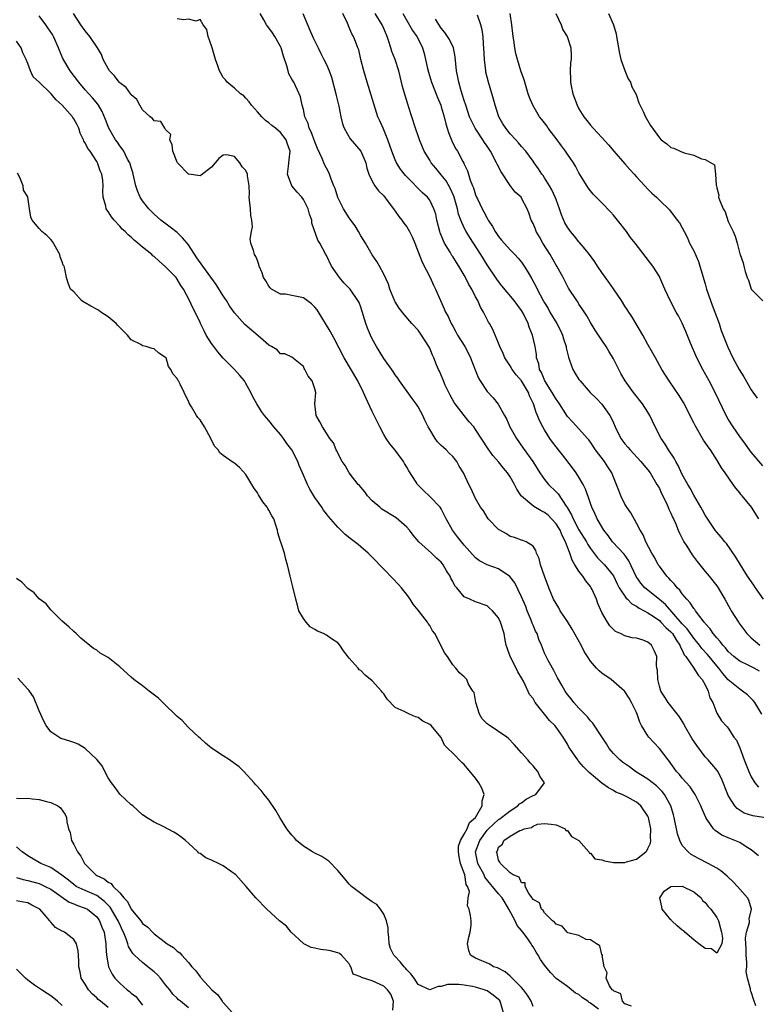
# Model space of a CAD drawing. Units: inches. Extents: x 2616000 to 2619000, y 1503000 to 1506000.
# Drawn here: x 2617316 to 2617444, y 1505174 to 1505346 of the extents above; entities that cross this region are included whole.
import ezdxf

# ---------------------------------------------------------------- set-up
doc = ezdxf.new("R2010")
doc.units = ezdxf.units.IN
doc.header["$MEASUREMENT"] = 0
doc.layers.add('LD26161503_2ft', color=212, linetype='Continuous')

msp = doc.modelspace()

# ---------------------------------------------------------------- linework, layer by layer
at = {"layer": 'LD26161503_2ft'}
for points, elevation in [([(2617422.12, 1505174.12), (2617421, 1505174.53), (2617420.6, 1505175), (2617420.3, 1505176.3), (2617419, 1505176.8), (2617418.93, 1505176.93), (2617418.8, 1505177), (2617418.3, 1505177.7), (2617417.76, 1505179), (2617417.93, 1505179.93), (2617417.37, 1505181), (2617417.06, 1505182.94), (2617417.08, 1505183), (2617417.07, 1505183.07), (2617417, 1505183.15), (2617416.66, 1505184.66), (2617416.04, 1505185), (2617415, 1505185.71), (2617414.25, 1505185.75), (2617413, 1505186.43), (2617411.08, 1505186.92), (2617410.93, 1505187), (2617410.07, 1505188.07), (2617409, 1505188.39), (2617408.76, 1505188.76), (2617408.36, 1505189), (2617407, 1505190.37), (2617406.78, 1505190.78), (2617406.45, 1505191), (2617406.13, 1505192.13), (2617405, 1505192.7), (2617404.91, 1505192.91), (2617404.83, 1505193), (2617404.25, 1505193.75), (2617403.63, 1505195), (2617403.6, 1505195.6), (2617403, 1505195.61), (2617402.6, 1505196.6), (2617401.51, 1505197), (2617401, 1505197.33), (2617399.32, 1505199), (2617399.23, 1505199.23), (2617399, 1505199.54), (2617398.74, 1505200.74), (2617398.66, 1505201), (2617398.79, 1505201.21), (2617399, 1505201.82), (2617399.66, 1505202.34), (2617399.91, 1505203), (2617401, 1505203.73), (2617402.72, 1505204.72), (2617403, 1505204.77), (2617403.47, 1505205), (2617404.73, 1505205.27), (2617405, 1505205.49), (2617405.8, 1505205.8), (2617407, 1505205.94), (2617408.18, 1505205.82), (2617409, 1505205.71), (2617410.61, 1505205), (2617410.71, 1505204.71), (2617411, 1505204.71), (2617411.67, 1505203.67), (2617412.98, 1505203), (2617414.74, 1505201), (2617414.77, 1505200.77), (2617415, 1505200.77), (2617415.79, 1505199.79), (2617417, 1505199.61), (2617417.42, 1505199.42), (2617419, 1505199.17), (2617421, 1505199.16), (2617421.25, 1505199.25), (2617423, 1505199.74), (2617424.63, 1505201), (2617424.8, 1505201.2), (2617425, 1505201.57), (2617425.46, 1505202.54), (2617425.49, 1505203), (2617425.46, 1505203.46), (2617425.52, 1505205), (2617425.09, 1505207), (2617425, 1505207.21), (2617423.76, 1505209), (2617423, 1505209.66), (2617421.47, 1505210.53), (2617420.55, 1505211), (2617419.42, 1505211.42), (2617419, 1505211.68), (2617418.13, 1505212.13), (2617416.99, 1505212.99), (2617414.8, 1505214.8), (2617414.62, 1505215), (2617413.8, 1505215.8), (2617413, 1505216.76), (2617412.88, 1505216.88), (2617412.78, 1505217), (2617412.36, 1505217.64), (2617411.42, 1505219), (2617411.26, 1505219.26), (2617411, 1505219.74), (2617410.51, 1505220.51), (2617410.26, 1505221), (2617409, 1505222.74), (2617408.78, 1505223), (2617407.86, 1505223.86), (2617406.97, 1505224.97), (2617405.39, 1505227), (2617405.24, 1505227.24), (2617405, 1505227.68), (2617404.41, 1505228.41), (2617403.37, 1505230.63), (2617403, 1505231.31), (2617402.34, 1505232.34), (2617402.07, 1505233), (2617401.02, 1505235), (2617400.52, 1505236.52), (2617400.34, 1505237), (2617400.13, 1505237.87), (2617399.95, 1505239), (2617399.36, 1505241), (2617399, 1505241.78), (2617397.94, 1505243), (2617397.41, 1505243.41), (2617397, 1505243.85), (2617395, 1505244.54), (2617393.99, 1505245), (2617393, 1505245.39), (2617391.71, 1505247), (2617391.35, 1505247.35), (2617391, 1505248.09), (2617390.66, 1505248.66), (2617390.56, 1505249), (2617389.92, 1505249.92), (2617389.36, 1505251), (2617389, 1505251.45), (2617388.17, 1505252.17), (2617387.33, 1505253), (2617385.11, 1505255), (2617384.13, 1505256.13), (2617383.46, 1505257), (2617383, 1505257.53), (2617381.15, 1505259.15), (2617378.69, 1505260.69), (2617378.3, 1505261), (2617377, 1505262.15), (2617376.16, 1505263), (2617375.7, 1505263.69), (2617375, 1505264.48), (2617374.77, 1505264.77), (2617374.54, 1505265), (2617372.98, 1505267), (2617372.28, 1505268.28), (2617371.76, 1505269), (2617371, 1505270.42), (2617370.83, 1505270.83), (2617370.71, 1505271), (2617370.22, 1505272.22), (2617369.62, 1505273), (2617369, 1505273.89), (2617368.3, 1505275), (2617367.87, 1505275.87), (2617367.21, 1505277), (2617367.02, 1505279.02), (2617367.16, 1505281), (2617367, 1505281.65), (2617366.54, 1505283), (2617365.85, 1505283.85), (2617365.26, 1505285), (2617365.15, 1505285.15), (2617365, 1505285.5), (2617363, 1505287.15), (2617361.74, 1505287.74), (2617361, 1505287.75), (2617360.42, 1505288.42), (2617359.42, 1505289), (2617359, 1505289.22), (2617357.51, 1505290.49), (2617354.82, 1505292.82), (2617353, 1505294.84), (2617352.11, 1505296.11), (2617351.58, 1505297), (2617351, 1505297.84), (2617349.82, 1505299.82), (2617347.47, 1505303), (2617346.43, 1505304.43), (2617345, 1505306.68), (2617344.74, 1505307), (2617343.94, 1505307.94), (2617343, 1505308.83), (2617341.78, 1505309.78), (2617340.17, 1505311), (2617339, 1505312.07), (2617338.53, 1505312.53), (2617338.07, 1505313), (2617337, 1505314.34), (2617336.58, 1505315), (2617336.08, 1505316.08), (2617335.83, 1505317), (2617335.35, 1505319), (2617335.3, 1505319.3), (2617335, 1505320.19), (2617334.83, 1505320.83), (2617334.75, 1505321), (2617334.39, 1505321.61), (2617333.7, 1505323), (2617333.43, 1505323.43), (2617333, 1505323.95), (2617332.6, 1505324.6), (2617332.3, 1505325), (2617331.13, 1505327), (2617331, 1505327.32), (2617330.55, 1505328.55), (2617329.94, 1505329.94), (2617329.31, 1505331), (2617329.18, 1505331.18), (2617328.28, 1505332.28), (2617327, 1505333.68), (2617325.86, 1505335), (2617324.36, 1505337), (2617323.12, 1505339.12), (2617322.53, 1505340.53), (2617322.37, 1505341), (2617321.47, 1505343), (2617321.3, 1505343.3), (2617320.51, 1505344.51), (2617320.16, 1505345), (2617319, 1505346.58)], 7754), ([(2617443.82, 1505174.18), (2617443.37, 1505175.37), (2617443, 1505176.66), (2617442.88, 1505176.88), (2617442.86, 1505177.14), (2617442.34, 1505179), (2617442.15, 1505180.15), (2617442.22, 1505181), (2617442.24, 1505181.76), (2617442.15, 1505183), (2617442.12, 1505184.12), (2617442.04, 1505185), (2617442.01, 1505185.99), (2617442.18, 1505187), (2617442.68, 1505188.68), (2617442.69, 1505189), (2617442.64, 1505189.36), (2617443.03, 1505191), (2617442.6, 1505192.6), (2617442.33, 1505193), (2617440.61, 1505195), (2617439.82, 1505195.82), (2617439, 1505196.58), (2617438.8, 1505196.8), (2617437.71, 1505197.71), (2617437, 1505198.15), (2617435.5, 1505199), (2617433.83, 1505199.83), (2617432.55, 1505200.55), (2617432.01, 1505201), (2617431, 1505202.14), (2617430.55, 1505203), (2617430.15, 1505204.15), (2617429.59, 1505207), (2617429.46, 1505207.46), (2617429.01, 1505209), (2617427.91, 1505211), (2617427.51, 1505211.51), (2617426.49, 1505212.49), (2617425, 1505213.67), (2617422.87, 1505215), (2617421.79, 1505215.79), (2617420.61, 1505216.61), (2617420.1, 1505217), (2617419, 1505218.15), (2617418.27, 1505219), (2617417.8, 1505219.8), (2617416.98, 1505221.02), (2617415.42, 1505223.42), (2617415, 1505223.84), (2617414.51, 1505224.51), (2617414, 1505225), (2617413, 1505226.04), (2617412.11, 1505227), (2617411.65, 1505227.65), (2617411, 1505228.39), (2617410.58, 1505229), (2617410.03, 1505230.03), (2617409.43, 1505231), (2617409.28, 1505231.28), (2617409, 1505231.78), (2617408.61, 1505232.61), (2617408.36, 1505233), (2617407.57, 1505234.43), (2617407, 1505235.6), (2617406.45, 1505237), (2617406, 1505238), (2617405.69, 1505239), (2617405.44, 1505239.44), (2617405, 1505240.46), (2617404.85, 1505240.85), (2617404.81, 1505241), (2617404.68, 1505241.32), (2617403.99, 1505243), (2617403.72, 1505243.72), (2617403, 1505245.41), (2617401.83, 1505247.83), (2617400.96, 1505248.96), (2617399, 1505250.27), (2617396.99, 1505251), (2617395.68, 1505251.68), (2617395, 1505252.22), (2617393, 1505254.38), (2617391.83, 1505255.83), (2617390.95, 1505257), (2617389.88, 1505259), (2617389, 1505260.72), (2617388.8, 1505261), (2617387, 1505262.91), (2617385.9, 1505263.9), (2617384.86, 1505265), (2617384.63, 1505265.37), (2617383.34, 1505267.34), (2617383, 1505267.97), (2617382.62, 1505268.62), (2617382.42, 1505269), (2617381, 1505270.97), (2617380.08, 1505272.08), (2617379.41, 1505273), (2617379, 1505273.66), (2617378.31, 1505275), (2617377, 1505277.7), (2617375.93, 1505279.93), (2617375.48, 1505281), (2617374.5, 1505283), (2617372.12, 1505287), (2617370.38, 1505290.38), (2617369.67, 1505291.67), (2617367.38, 1505295.38), (2617367, 1505295.83), (2617366.42, 1505296.42), (2617365, 1505297.47), (2617363, 1505297.9), (2617361.9, 1505298.1), (2617361, 1505298.12), (2617359.45, 1505299), (2617359.21, 1505299.21), (2617359, 1505299.52), (2617358.44, 1505300.44), (2617358.04, 1505301), (2617357.8, 1505301.8), (2617357.32, 1505303), (2617357.25, 1505303.25), (2617357, 1505303.98), (2617356.69, 1505304.69), (2617356.51, 1505305), (2617356.29, 1505305.71), (2617355.82, 1505307), (2617355.71, 1505307.71), (2617355.94, 1505309), (2617356.15, 1505309.85), (2617356.01, 1505311), (2617355.83, 1505311.83), (2617355.77, 1505313), (2617355.58, 1505315), (2617355.59, 1505315.59), (2617355.56, 1505317), (2617355.29, 1505318.71), (2617355.26, 1505319), (2617355, 1505319.62), (2617354.31, 1505320.31), (2617353.92, 1505321), (2617353, 1505322.1), (2617351.63, 1505322.37), (2617351, 1505322.33), (2617350.29, 1505321.71), (2617349, 1505320.23), (2617347.18, 1505318.82), (2617347, 1505318.74), (2617345.02, 1505318.98), (2617344.98, 1505319), (2617343.07, 1505321), (2617343, 1505321.1), (2617342.28, 1505323), (2617342.14, 1505324.14), (2617341.73, 1505325), (2617341.91, 1505325.91), (2617341, 1505326.78), (2617340.88, 1505327), (2617340.15, 1505328.15), (2617339, 1505328.32), (2617338.71, 1505328.71), (2617338.3, 1505329), (2617337, 1505330.19), (2617336.5, 1505331), (2617336, 1505332), (2617335, 1505332.85), (2617334.95, 1505332.95), (2617334.11, 1505334.11), (2617333, 1505334.92), (2617332.93, 1505335), (2617332.12, 1505336.12), (2617331.24, 1505337), (2617331, 1505337.39), (2617330.15, 1505339), (2617329.82, 1505339.82), (2617329.13, 1505341), (2617327.82, 1505343), (2617327, 1505343.95), (2617326.24, 1505345), (2617324.95, 1505347)], 7752), ([(2617444.29, 1505200.29), (2617443, 1505201.36), (2617442.14, 1505201.86), (2617441, 1505202.62), (2617440.14, 1505203), (2617439, 1505203.44), (2617437.91, 1505203.91), (2617436.71, 1505204.71), (2617436.43, 1505205), (2617435.28, 1505206.72), (2617435.07, 1505207), (2617434.45, 1505208.45), (2617434.24, 1505209), (2617433.46, 1505210.54), (2617433.24, 1505211), (2617433.15, 1505211.15), (2617433, 1505211.33), (2617432.34, 1505212.34), (2617431, 1505213.85), (2617430.5, 1505214.5), (2617429.99, 1505215), (2617429.6, 1505215.6), (2617429, 1505216.4), (2617428.75, 1505216.75), (2617428.52, 1505217), (2617427.02, 1505219.02), (2617426.04, 1505220.04), (2617425.17, 1505221), (2617425, 1505221.21), (2617423.89, 1505223), (2617423.58, 1505223.58), (2617423.12, 1505225), (2617423, 1505225.29), (2617422.17, 1505227), (2617421.75, 1505227.75), (2617421, 1505228.92), (2617420.93, 1505229), (2617418.59, 1505231), (2617417, 1505232.14), (2617416.52, 1505232.52), (2617416.07, 1505233), (2617415, 1505234.23), (2617414.49, 1505235), (2617413.91, 1505235.91), (2617413.4, 1505237), (2617411.79, 1505239.79), (2617411, 1505241.09), (2617409.73, 1505243), (2617409.49, 1505243.49), (2617409, 1505244.23), (2617408.56, 1505245), (2617407.73, 1505247), (2617406.99, 1505249.01), (2617406.31, 1505251), (2617406.08, 1505252.08), (2617405.6, 1505253), (2617405.46, 1505253.46), (2617405, 1505254.26), (2617403.82, 1505255), (2617403.22, 1505255.22), (2617403, 1505255.27), (2617401.77, 1505255.77), (2617401, 1505255.94), (2617400.36, 1505256.36), (2617399.2, 1505257), (2617399, 1505257.15), (2617397.21, 1505259), (2617397, 1505259.3), (2617396.36, 1505260.36), (2617395.85, 1505261), (2617395, 1505262.54), (2617394.22, 1505264.22), (2617393.82, 1505265), (2617392.86, 1505267), (2617392.16, 1505268.16), (2617391.71, 1505269), (2617391, 1505269.87), (2617390.41, 1505270.41), (2617389.84, 1505271), (2617389.39, 1505271.39), (2617389, 1505271.79), (2617388.38, 1505272.38), (2617387.93, 1505273), (2617387, 1505274.52), (2617386.74, 1505275), (2617386.17, 1505276.17), (2617385.81, 1505277), (2617385, 1505278.49), (2617384.67, 1505279), (2617383.95, 1505279.95), (2617381.75, 1505283), (2617381.46, 1505283.46), (2617381, 1505284.05), (2617380.62, 1505284.62), (2617379, 1505286.9), (2617378.22, 1505288.22), (2617377.74, 1505289), (2617377, 1505290.32), (2617376.67, 1505291), (2617376.18, 1505292.18), (2617375.88, 1505293), (2617375, 1505295.83), (2617374.69, 1505296.69), (2617374.51, 1505297), (2617373.15, 1505299), (2617373, 1505299.17), (2617372.07, 1505300.07), (2617371.28, 1505301), (2617369.89, 1505303), (2617369, 1505304.84), (2617368.9, 1505305), (2617367.85, 1505307), (2617367.52, 1505307.52), (2617366.48, 1505310.48), (2617366.45, 1505311), (2617366.05, 1505312.05), (2617365.82, 1505313), (2617365, 1505314.62), (2617364.72, 1505315), (2617363.9, 1505315.9), (2617362.99, 1505316.99), (2617362.26, 1505319), (2617362.38, 1505320.38), (2617362.5, 1505321.5), (2617362.72, 1505323), (2617362.24, 1505324.24), (2617362, 1505325), (2617361, 1505326.26), (2617360.12, 1505327), (2617359.48, 1505327.48), (2617359, 1505327.96), (2617358.38, 1505328.38), (2617357.77, 1505329), (2617357, 1505329.88), (2617355.98, 1505331), (2617355.58, 1505331.58), (2617355, 1505332.25), (2617354.63, 1505332.63), (2617354.06, 1505333), (2617353, 1505333.98), (2617351.73, 1505335), (2617351.41, 1505335.41), (2617351, 1505335.86), (2617350.6, 1505336.6), (2617350.41, 1505337), (2617350.11, 1505337.89), (2617349.7, 1505339), (2617349.09, 1505341), (2617349, 1505341.37), (2617348.43, 1505343), (2617348.2, 1505344.2), (2617347.57, 1505345), (2617347, 1505345.93), (2617346.35, 1505345.65), (2617345, 1505345.99), (2617344.14, 1505345.86), (2617343, 1505346.05)], 7750), ([(2617447, 1505206.71), (2617443.29, 1505207.29), (2617441.77, 1505207.77), (2617440.53, 1505208.53), (2617440.14, 1505209), (2617439, 1505210.8), (2617438.91, 1505211), (2617437.8, 1505213.8), (2617437.1, 1505215.1), (2617435.52, 1505217), (2617435, 1505217.56), (2617433.5, 1505219.5), (2617433, 1505220.29), (2617432.71, 1505220.71), (2617431.39, 1505223), (2617431.28, 1505223.28), (2617431, 1505223.76), (2617430.51, 1505224.51), (2617428.53, 1505227), (2617427.93, 1505227.93), (2617427.28, 1505229), (2617427, 1505229.87), (2617426.72, 1505231), (2617426.66, 1505232.66), (2617426.57, 1505233), (2617426.48, 1505233.52), (2617426.54, 1505235), (2617426.08, 1505236.08), (2617425.63, 1505237), (2617425, 1505237.51), (2617424.16, 1505237.84), (2617423, 1505238.19), (2617422.27, 1505238.27), (2617421, 1505238.61), (2617420.21, 1505239), (2617419.35, 1505239.35), (2617419, 1505239.7), (2617418.39, 1505240.38), (2617417.96, 1505241), (2617417, 1505242.68), (2617416.26, 1505244.26), (2617416.08, 1505245), (2617415.3, 1505246.7), (2617415.15, 1505247), (2617415, 1505247.2), (2617414.17, 1505248.17), (2617413.65, 1505249), (2617413, 1505249.87), (2617412.29, 1505251), (2617411.81, 1505251.81), (2617411.41, 1505253), (2617411, 1505254.06), (2617410.66, 1505255), (2617410.07, 1505256.07), (2617409.71, 1505257), (2617409, 1505258.15), (2617408.23, 1505259), (2617407.61, 1505259.61), (2617407, 1505260.08), (2617406.39, 1505260.39), (2617405.14, 1505261.14), (2617403, 1505262.94), (2617402.95, 1505263), (2617402.16, 1505264.16), (2617401.77, 1505265), (2617401, 1505266.3), (2617400.53, 1505267), (2617399.84, 1505267.84), (2617399, 1505268.9), (2617398.01, 1505270.01), (2617397.17, 1505271.17), (2617395, 1505274.55), (2617394.66, 1505275), (2617393.88, 1505275.88), (2617392.98, 1505276.98), (2617391.43, 1505279), (2617391.26, 1505279.26), (2617390.55, 1505280.55), (2617390.32, 1505281), (2617389.72, 1505282.28), (2617389.4, 1505283), (2617389.29, 1505283.29), (2617388.68, 1505284.68), (2617388.52, 1505285), (2617388.2, 1505285.8), (2617387.7, 1505287), (2617387.47, 1505287.47), (2617387, 1505288.7), (2617386.86, 1505289), (2617385.6, 1505291), (2617385.35, 1505291.35), (2617385, 1505291.86), (2617383.91, 1505293), (2617382.57, 1505294.57), (2617381.7, 1505295.7), (2617381, 1505296.77), (2617380.92, 1505296.92), (2617380.08, 1505299), (2617379.83, 1505299.83), (2617379, 1505301.58), (2617378.26, 1505303), (2617377.8, 1505303.8), (2617377, 1505304.97), (2617375.82, 1505307), (2617375, 1505308.26), (2617374.59, 1505309), (2617373.99, 1505309.99), (2617373.28, 1505311), (2617373.17, 1505311.17), (2617373, 1505311.4), (2617371.97, 1505313), (2617371, 1505314.93), (2617370.51, 1505316.51), (2617370.32, 1505317), (2617369.86, 1505318.14), (2617369.57, 1505319), (2617369.39, 1505319.39), (2617368.67, 1505320.67), (2617368.29, 1505321.71), (2617367.48, 1505323.48), (2617367, 1505324.65), (2617366.38, 1505326.38), (2617366.03, 1505327), (2617365.84, 1505327.84), (2617365.25, 1505329), (2617365, 1505330.24), (2617364.8, 1505331), (2617364.49, 1505332.49), (2617364.29, 1505333), (2617363.32, 1505335), (2617363.19, 1505335.19), (2617363, 1505335.56), (2617362.47, 1505336.47), (2617362.33, 1505337), (2617362.12, 1505337.88), (2617361.54, 1505339.54), (2617361.1, 1505341), (2617361, 1505341.22), (2617360.02, 1505343), (2617359.63, 1505343.63), (2617359, 1505344.47), (2617358.75, 1505344.75), (2617358.59, 1505345), (2617358.1, 1505345.9), (2617357.47, 1505347)], 7748), ([(2617364.88, 1505347), (2617366.1, 1505344.1), (2617366.72, 1505342.72), (2617367.55, 1505341), (2617368.03, 1505340.03), (2617368.57, 1505339), (2617369, 1505338.09), (2617369.46, 1505337), (2617369.87, 1505335.87), (2617370.63, 1505333), (2617370.69, 1505332.69), (2617371.15, 1505330.85), (2617371.53, 1505329), (2617371.8, 1505327.8), (2617372.1, 1505327), (2617373.17, 1505325.17), (2617375.02, 1505323), (2617375.85, 1505321), (2617376.05, 1505320.05), (2617376.41, 1505319), (2617377, 1505317.8), (2617377.46, 1505317), (2617378.1, 1505316.09), (2617379, 1505315.22), (2617379.79, 1505314.21), (2617380.68, 1505313), (2617380.8, 1505312.8), (2617381, 1505312.56), (2617381.61, 1505311.61), (2617382.15, 1505311), (2617382.49, 1505310.49), (2617383, 1505309.85), (2617383.5, 1505309), (2617383.98, 1505307.97), (2617384.39, 1505307), (2617385, 1505305.49), (2617385.67, 1505303.67), (2617387.07, 1505301), (2617387.69, 1505299.69), (2617388.01, 1505299), (2617388.87, 1505297), (2617389.54, 1505295.54), (2617389.76, 1505295), (2617390.2, 1505294.2), (2617390.74, 1505293), (2617391, 1505292.53), (2617391.57, 1505291.57), (2617391.87, 1505291), (2617393.11, 1505289), (2617393.76, 1505287.76), (2617394.11, 1505287), (2617394.92, 1505284.92), (2617395.5, 1505283.5), (2617395.8, 1505283), (2617397, 1505281.16), (2617398.07, 1505280.07), (2617398.95, 1505278.95), (2617400.02, 1505277), (2617400.4, 1505276.4), (2617400.98, 1505275), (2617402.13, 1505273), (2617403.3, 1505271.3), (2617404.98, 1505268.98), (2617406.2, 1505267), (2617407, 1505265.85), (2617407.67, 1505265), (2617409, 1505263.72), (2617409.35, 1505263.35), (2617410.78, 1505261.22), (2617410.97, 1505260.97), (2617411.71, 1505259.71), (2617411.97, 1505259), (2617413, 1505257.08), (2617414.29, 1505255), (2617414.52, 1505254.52), (2617415, 1505253.83), (2617416.22, 1505252.22), (2617417.46, 1505251), (2617419, 1505249.07), (2617419.67, 1505247.67), (2617420.01, 1505247), (2617421.2, 1505245.2), (2617421.44, 1505245), (2617422.21, 1505244.21), (2617423, 1505243.8), (2617423.46, 1505243.46), (2617424.37, 1505243), (2617425, 1505242.65), (2617426.08, 1505241.92), (2617427, 1505241.27), (2617427.28, 1505241), (2617428.1, 1505240.1), (2617429, 1505239.31), (2617429.27, 1505239), (2617429.9, 1505237.9), (2617430.57, 1505237), (2617430.66, 1505236.66), (2617431, 1505236.1), (2617431.34, 1505235.34), (2617431.63, 1505235), (2617433, 1505233), (2617433.76, 1505231.76), (2617434.46, 1505231), (2617435, 1505230.06), (2617435.52, 1505229), (2617435.82, 1505227.82), (2617436.29, 1505227), (2617437, 1505225.17), (2617437.8, 1505223.8), (2617438.79, 1505222.79), (2617439, 1505222.52), (2617440, 1505221), (2617440.44, 1505220.44), (2617441, 1505219.14), (2617441.8, 1505217), (2617442.58, 1505215), (2617443, 1505214.09), (2617443.65, 1505213), (2617444.26, 1505212.26)], 7746), ([(2617444.84, 1505225), (2617443.61, 1505227), (2617443.34, 1505227.34), (2617443, 1505227.72), (2617442.34, 1505228.34), (2617441.49, 1505229), (2617441, 1505229.32), (2617439, 1505230.97), (2617438.05, 1505232.05), (2617437.35, 1505233), (2617437, 1505233.4), (2617435.38, 1505235.38), (2617434.41, 1505236.41), (2617433.98, 1505237), (2617433, 1505238.19), (2617431.84, 1505239.84), (2617431, 1505240.73), (2617428.07, 1505244.07), (2617427, 1505244.96), (2617424.48, 1505247), (2617423.78, 1505247.78), (2617422.95, 1505248.95), (2617421.68, 1505251.68), (2617420.86, 1505252.86), (2617418.85, 1505255), (2617418.07, 1505256.07), (2617417.31, 1505257), (2617416.18, 1505259), (2617415.82, 1505259.82), (2617415.24, 1505261), (2617415, 1505261.64), (2617414.68, 1505262.68), (2617414.15, 1505264.15), (2617413.73, 1505265), (2617413, 1505266.25), (2617412.49, 1505267), (2617411.87, 1505267.88), (2617410.11, 1505270.11), (2617409.44, 1505271), (2617409, 1505271.54), (2617408.37, 1505272.37), (2617407.93, 1505273), (2617407, 1505274.49), (2617406.69, 1505275), (2617406.12, 1505276.12), (2617405.79, 1505277), (2617405.53, 1505277.53), (2617405.1, 1505279), (2617404.41, 1505280.41), (2617404.21, 1505281), (2617403, 1505283.04), (2617402.08, 1505284.08), (2617401.36, 1505285), (2617401, 1505285.63), (2617400.06, 1505287), (2617399.77, 1505287.77), (2617399.22, 1505289), (2617399, 1505289.6), (2617398.43, 1505291), (2617397.98, 1505291.98), (2617397.43, 1505293), (2617397.26, 1505293.26), (2617396.37, 1505295), (2617395.86, 1505295.86), (2617395.36, 1505297), (2617395, 1505297.67), (2617394.33, 1505299), (2617393.82, 1505299.82), (2617393.26, 1505301), (2617393, 1505301.44), (2617392.08, 1505303), (2617391.64, 1505303.65), (2617391, 1505304.69), (2617390.87, 1505304.87), (2617390.55, 1505305.45), (2617389.6, 1505307), (2617389.39, 1505307.39), (2617389, 1505308.4), (2617388.82, 1505308.82), (2617388.77, 1505309), (2617388.24, 1505311), (2617388.04, 1505312.04), (2617387.72, 1505313), (2617387, 1505314.47), (2617386.61, 1505315), (2617385.77, 1505315.77), (2617383, 1505318.52), (2617382.77, 1505318.77), (2617381.91, 1505319.9), (2617381.23, 1505321), (2617381, 1505321.49), (2617380.41, 1505323), (2617379.7, 1505325), (2617379, 1505326.72), (2617378.87, 1505327), (2617378.32, 1505328.32), (2617377.99, 1505329), (2617377.48, 1505330.52), (2617377.26, 1505331.26), (2617376.08, 1505335), (2617375.54, 1505337), (2617375.03, 1505338.97), (2617374.63, 1505340.63), (2617374.47, 1505341), (2617374.09, 1505342.09), (2617373.72, 1505343), (2617373.44, 1505343.44), (2617373, 1505344.57), (2617372.68, 1505345.32), (2617371.86, 1505347)], 7744), ([(2617444.45, 1505232.45), (2617443.51, 1505233), (2617442.48, 1505233.52), (2617441, 1505234.22), (2617440, 1505235), (2617439, 1505235.92), (2617438.52, 1505236.52), (2617438.05, 1505237), (2617437.62, 1505237.62), (2617437, 1505238.26), (2617436.37, 1505239), (2617435.84, 1505239.84), (2617435, 1505240.75), (2617434.9, 1505240.9), (2617434.8, 1505241), (2617434.04, 1505241.96), (2617433.28, 1505243), (2617433.18, 1505243.18), (2617433, 1505243.37), (2617432.39, 1505244.39), (2617431.77, 1505245), (2617431, 1505245.94), (2617430.57, 1505246.57), (2617430.09, 1505247), (2617429.63, 1505247.63), (2617429, 1505248.26), (2617428.67, 1505248.67), (2617428.31, 1505249), (2617427, 1505250.73), (2617426.82, 1505251), (2617426.19, 1505252.19), (2617425.69, 1505253), (2617424.65, 1505255), (2617424.2, 1505256.2), (2617423.65, 1505257), (2617423, 1505258.25), (2617422.01, 1505260.01), (2617421.33, 1505261), (2617421, 1505261.54), (2617420.3, 1505263), (2617419.94, 1505263.94), (2617419, 1505266.25), (2617418.72, 1505267), (2617418.04, 1505268.04), (2617417.45, 1505269), (2617415.89, 1505271), (2617415, 1505272.34), (2617414.72, 1505272.72), (2617414.46, 1505273), (2617413, 1505274.67), (2617411.87, 1505275.87), (2617411, 1505276.84), (2617409.59, 1505279), (2617409.35, 1505279.35), (2617409, 1505279.83), (2617408.31, 1505281), (2617407.06, 1505283), (2617406.47, 1505284.47), (2617406.15, 1505285), (2617406, 1505286), (2617405.63, 1505287), (2617405.61, 1505287.61), (2617405.39, 1505289), (2617404.93, 1505291), (2617404.35, 1505292.35), (2617404.15, 1505293), (2617403.32, 1505294.68), (2617403.15, 1505295), (2617403, 1505295.24), (2617401.7, 1505297), (2617399.59, 1505299.59), (2617399, 1505300.32), (2617398.71, 1505300.71), (2617397, 1505303.24), (2617395.9, 1505305), (2617393.98, 1505307.98), (2617393.35, 1505309), (2617393, 1505309.66), (2617392.4, 1505311), (2617392.03, 1505312.03), (2617391.83, 1505313), (2617391.26, 1505315), (2617391.19, 1505315.19), (2617390.56, 1505316.56), (2617389.84, 1505317.84), (2617389, 1505318.89), (2617388.04, 1505320.04), (2617387.27, 1505321), (2617387, 1505321.46), (2617386.06, 1505323), (2617385.23, 1505325), (2617385, 1505325.71), (2617384.54, 1505327), (2617383.88, 1505329), (2617383.39, 1505330.61), (2617383.18, 1505331.18), (2617382.73, 1505332.73), (2617382.29, 1505334.29), (2617381.6, 1505337), (2617380.96, 1505339), (2617380.39, 1505340.39), (2617380.24, 1505341), (2617379.9, 1505342.1), (2617379.57, 1505343), (2617379, 1505344.38), (2617378.72, 1505345), (2617377.51, 1505347)], 7742), ([(2617382.34, 1505347), (2617383, 1505345.75), (2617384.03, 1505344.03), (2617384.78, 1505343), (2617385, 1505342.59), (2617385.74, 1505341), (2617386.03, 1505340.03), (2617386.28, 1505339), (2617386.62, 1505337.38), (2617386.77, 1505336.77), (2617387.31, 1505335), (2617388.36, 1505332.36), (2617388.92, 1505331), (2617389, 1505330.75), (2617389.5, 1505329), (2617389.79, 1505327.79), (2617390.06, 1505327), (2617390.25, 1505326.25), (2617390.84, 1505324.84), (2617391.49, 1505323.49), (2617391.83, 1505323), (2617392.76, 1505321.24), (2617392.94, 1505320.94), (2617393, 1505320.76), (2617393.56, 1505319.56), (2617394.06, 1505317.94), (2617394.45, 1505317), (2617394.62, 1505316.62), (2617395, 1505315.41), (2617395.17, 1505315), (2617395.3, 1505314.7), (2617396.11, 1505313), (2617396.43, 1505312.43), (2617397, 1505311.33), (2617397.13, 1505311.13), (2617397.18, 1505311), (2617397.91, 1505309.91), (2617398.43, 1505309), (2617399, 1505308.14), (2617399.52, 1505307.52), (2617401, 1505305.82), (2617401.84, 1505305), (2617402.41, 1505304.41), (2617403, 1505303.67), (2617403.45, 1505303), (2617404.14, 1505301.86), (2617404.81, 1505300.81), (2617405.51, 1505299.51), (2617405.73, 1505299), (2617406.77, 1505297), (2617407, 1505296.6), (2617407.61, 1505295.61), (2617407.95, 1505295), (2617409.12, 1505293), (2617409.78, 1505291.78), (2617410.14, 1505291), (2617410.33, 1505290.33), (2617410.77, 1505289), (2617410.78, 1505288.78), (2617411.15, 1505287.15), (2617411.36, 1505286.64), (2617411.93, 1505285), (2617412.32, 1505284.32), (2617413, 1505283.25), (2617413.18, 1505283), (2617414.94, 1505281), (2617415.99, 1505279.99), (2617417, 1505278.96), (2617418.39, 1505277), (2617418.6, 1505276.6), (2617419, 1505275.68), (2617419.32, 1505275), (2617420.31, 1505273), (2617421, 1505272.08), (2617421.5, 1505271.5), (2617421.89, 1505271), (2617423.76, 1505269), (2617424.32, 1505268.32), (2617425, 1505267.55), (2617425.41, 1505267), (2617426.59, 1505265), (2617426.73, 1505264.73), (2617427, 1505264.25), (2617427.39, 1505263.39), (2617428.17, 1505261.83), (2617428.55, 1505261), (2617428.67, 1505260.67), (2617429, 1505259.97), (2617429.29, 1505259.29), (2617429.44, 1505259), (2617429.79, 1505258.21), (2617430.28, 1505257), (2617430.5, 1505256.5), (2617431.29, 1505255), (2617431.78, 1505254.22), (2617432.7, 1505252.7), (2617433.56, 1505251.56), (2617435, 1505249.85), (2617435.7, 1505249), (2617437, 1505247.33), (2617437.23, 1505247), (2617437.89, 1505245.89), (2617438.43, 1505245), (2617439.32, 1505243.32), (2617439.53, 1505243), (2617440.76, 1505241), (2617440.87, 1505240.87), (2617441, 1505240.65), (2617441.74, 1505239.74), (2617442.26, 1505239), (2617443, 1505238.3), (2617444.49, 1505237)], 7740), ([(2617445.15, 1505245), (2617443.73, 1505247), (2617443.45, 1505247.45), (2617442.37, 1505249), (2617441.13, 1505251), (2617440.34, 1505252.34), (2617438.67, 1505254.67), (2617438.38, 1505255), (2617437.78, 1505255.78), (2617437, 1505256.67), (2617436.75, 1505257), (2617435, 1505259.61), (2617434.52, 1505260.52), (2617434.25, 1505261), (2617433, 1505263.1), (2617432.35, 1505264.35), (2617431.95, 1505265), (2617431, 1505266.74), (2617430.29, 1505268.29), (2617429.86, 1505269), (2617429.56, 1505269.57), (2617428.59, 1505271), (2617428.01, 1505272.01), (2617427.31, 1505273), (2617426.28, 1505275), (2617425.35, 1505277), (2617425, 1505277.57), (2617424.04, 1505279), (2617422.48, 1505281), (2617421.07, 1505283), (2617420.31, 1505284.31), (2617419, 1505286.86), (2617418.21, 1505288.21), (2617417.71, 1505289), (2617417, 1505290.11), (2617415.84, 1505291.84), (2617415, 1505293.17), (2617414.35, 1505294.35), (2617413.57, 1505295.57), (2617413, 1505296.4), (2617412.78, 1505296.78), (2617412.61, 1505297), (2617411.18, 1505299.18), (2617411, 1505299.5), (2617410.22, 1505301), (2617409.12, 1505303), (2617409, 1505303.17), (2617407.96, 1505305), (2617406.72, 1505307), (2617406.12, 1505308.12), (2617405.57, 1505309), (2617405.42, 1505309.42), (2617405, 1505310.43), (2617404.66, 1505311), (2617404.27, 1505312.27), (2617403.98, 1505313), (2617403, 1505314.85), (2617402.91, 1505315), (2617401.87, 1505315.87), (2617401, 1505317.06), (2617399.43, 1505319.43), (2617398.73, 1505320.73), (2617398.64, 1505321), (2617397.6, 1505323), (2617397, 1505323.91), (2617396.55, 1505324.55), (2617396.27, 1505325), (2617394.92, 1505327), (2617394.27, 1505328.27), (2617393.95, 1505329), (2617393.27, 1505331), (2617393, 1505331.82), (2617392.74, 1505332.74), (2617392.48, 1505333.52), (2617392.07, 1505335), (2617391.92, 1505335.92), (2617391.68, 1505337), (2617391.45, 1505339.45), (2617391.12, 1505341), (2617390.45, 1505342.45), (2617390.12, 1505343), (2617389.66, 1505343.66), (2617389, 1505344.42), (2617388, 1505346)], 7738), ([(2617444.3, 1505259), (2617443.03, 1505261), (2617441.42, 1505263), (2617441.22, 1505263.22), (2617441, 1505263.52), (2617440.32, 1505264.32), (2617439.88, 1505265), (2617438.47, 1505267), (2617437.85, 1505267.85), (2617437.18, 1505269), (2617437, 1505269.29), (2617435.88, 1505271), (2617435.51, 1505271.51), (2617435, 1505272.29), (2617434.7, 1505272.7), (2617433.22, 1505275.22), (2617433, 1505275.69), (2617432.56, 1505276.56), (2617432.37, 1505277), (2617431.23, 1505279.23), (2617430.47, 1505280.47), (2617428.73, 1505283), (2617427.44, 1505285), (2617426.3, 1505287), (2617425.85, 1505287.85), (2617425, 1505289.34), (2617424.1, 1505291), (2617422.95, 1505292.95), (2617422.2, 1505294.2), (2617421.67, 1505295), (2617421.42, 1505295.42), (2617421, 1505296.02), (2617420.38, 1505297), (2617419.04, 1505299.04), (2617418.22, 1505300.22), (2617417, 1505301.89), (2617416.25, 1505303), (2617415.77, 1505303.77), (2617414.85, 1505305), (2617414.07, 1505305.93), (2617413.11, 1505307.11), (2617413, 1505307.21), (2617412.21, 1505308.21), (2617411.53, 1505309), (2617411, 1505309.75), (2617410.55, 1505310.55), (2617409.95, 1505311.95), (2617409.62, 1505313), (2617409, 1505314.57), (2617408.85, 1505315), (2617408.28, 1505316.28), (2617407.85, 1505317), (2617407, 1505318.39), (2617406.75, 1505318.75), (2617406.54, 1505319), (2617405.96, 1505319.96), (2617405.19, 1505321), (2617405, 1505321.3), (2617403.73, 1505323), (2617403, 1505323.83), (2617402.47, 1505324.47), (2617401.99, 1505325), (2617401, 1505326.03), (2617400.24, 1505327), (2617399.76, 1505327.76), (2617399.04, 1505329), (2617398.38, 1505331), (2617398.09, 1505332.09), (2617397.22, 1505335), (2617396.79, 1505336.79), (2617396.75, 1505337), (2617396.54, 1505339), (2617396.44, 1505341), (2617396.37, 1505341.63), (2617396.29, 1505343), (2617396.14, 1505344.14), (2617395.92, 1505345), (2617395.3, 1505346.7)], 7736), ([(2617445, 1505268.22), (2617443, 1505270.58), (2617442.69, 1505271), (2617442, 1505272), (2617441, 1505273.3), (2617439.83, 1505275), (2617439, 1505276.35), (2617438.63, 1505277), (2617436.74, 1505281), (2617435.67, 1505283), (2617434.56, 1505285), (2617433.54, 1505287), (2617432.44, 1505289.56), (2617431.63, 1505291.63), (2617431, 1505293.04), (2617430.34, 1505294.34), (2617429.95, 1505295), (2617428.86, 1505297), (2617427.93, 1505299), (2617427.1, 1505301), (2617427, 1505301.19), (2617425.89, 1505303), (2617422.79, 1505307), (2617421.99, 1505307.99), (2617421.27, 1505309), (2617419.71, 1505311), (2617419, 1505311.87), (2617418.47, 1505312.47), (2617417, 1505314.02), (2617415.99, 1505315), (2617415.5, 1505315.5), (2617415, 1505316.11), (2617414.62, 1505316.62), (2617413.82, 1505317.82), (2617413, 1505319.24), (2617412.39, 1505320.39), (2617412.04, 1505321), (2617411, 1505322.48), (2617410.68, 1505323), (2617409.96, 1505323.96), (2617409.2, 1505325), (2617407.66, 1505327), (2617407.4, 1505327.4), (2617407, 1505327.92), (2617406.54, 1505328.54), (2617406.15, 1505329), (2617404.94, 1505331), (2617404.38, 1505332.38), (2617404.16, 1505333), (2617403.43, 1505335.43), (2617402.9, 1505337), (2617402.3, 1505339), (2617402.03, 1505340.03), (2617401.85, 1505341), (2617401.66, 1505342.34), (2617401.55, 1505343), (2617401.33, 1505345), (2617401.01, 1505347)], 7734), ([(2617408.97, 1505347), (2617409.88, 1505345), (2617410.16, 1505344.16), (2617410.92, 1505343), (2617411.61, 1505341), (2617411.66, 1505339.66), (2617411.62, 1505339), (2617411.52, 1505338.48), (2617411.46, 1505337), (2617411.55, 1505335.55), (2617411.53, 1505335), (2617411.63, 1505334.37), (2617411.93, 1505333), (2617412.24, 1505332.24), (2617412.66, 1505331), (2617413, 1505330.38), (2617413.85, 1505329), (2617414.37, 1505328.37), (2617415, 1505327.55), (2617415.47, 1505327), (2617417, 1505325.39), (2617418.14, 1505324.14), (2617419.08, 1505323), (2617421, 1505320.82), (2617421.84, 1505319.84), (2617422.64, 1505319), (2617423, 1505318.57), (2617424.5, 1505317), (2617425, 1505316.42), (2617425.7, 1505315.7), (2617426.51, 1505315), (2617427, 1505314.48), (2617428.79, 1505312.79), (2617430.13, 1505311), (2617430.52, 1505310.52), (2617431, 1505309.65), (2617431.31, 1505309), (2617431.91, 1505307.92), (2617432.28, 1505307), (2617433, 1505305.64), (2617433.79, 1505303.79), (2617434.07, 1505303), (2617435, 1505299.92), (2617435.24, 1505299), (2617435.92, 1505297), (2617436.2, 1505296.2), (2617436.67, 1505295), (2617437.41, 1505293), (2617437.79, 1505291.79), (2617438.9, 1505288.9), (2617439.82, 1505287), (2617440.93, 1505285), (2617441.71, 1505283.71), (2617443, 1505281.47), (2617444.03, 1505280.03)], 7732), ([(2617418.16, 1505347), (2617419.03, 1505345), (2617419.47, 1505343.47), (2617419.56, 1505343), (2617419.9, 1505341), (2617420.03, 1505340.03), (2617420.3, 1505339), (2617421, 1505337.03), (2617421.59, 1505335.59), (2617421.95, 1505335), (2617422.23, 1505334.23), (2617422.89, 1505333), (2617423, 1505332.73), (2617423.42, 1505331.42), (2617424.21, 1505329.79), (2617424.56, 1505329), (2617425.46, 1505327.46), (2617427, 1505325.31), (2617427.34, 1505325), (2617428.29, 1505324.29), (2617429, 1505323.67), (2617429.52, 1505323.52), (2617430.62, 1505323), (2617431.3, 1505322.7), (2617433, 1505322.33), (2617434.35, 1505321.65), (2617435, 1505321.56), (2617436.62, 1505320.62), (2617436.79, 1505319), (2617436.88, 1505317.12), (2617436.96, 1505316.96), (2617437, 1505316.65), (2617437.36, 1505315.36), (2617437.33, 1505315), (2617437.46, 1505314.54), (2617438.12, 1505313), (2617438.45, 1505312.45), (2617439, 1505310.74), (2617439.88, 1505309), (2617440.2, 1505308.21), (2617440.54, 1505307), (2617441, 1505305.15), (2617441.07, 1505305), (2617441.59, 1505303.59), (2617441.74, 1505303), (2617441.95, 1505302.05), (2617442.28, 1505301), (2617442.54, 1505300.54), (2617443, 1505298.98), (2617445, 1505296.93)], 7730), ([(2617416.38, 1505173.62), (2617415, 1505174.67), (2617414.76, 1505174.76), (2617414.52, 1505175), (2617413.61, 1505175.61), (2617413, 1505176.14), (2617412.41, 1505176.41), (2617411, 1505177.54), (2617409, 1505178.98), (2617408.02, 1505180.02), (2617407, 1505181.28), (2617406.27, 1505182.27), (2617405.92, 1505183), (2617405.53, 1505183.53), (2617405, 1505184.47), (2617404.78, 1505184.78), (2617404.69, 1505185), (2617403.95, 1505186.05), (2617403.25, 1505187), (2617403, 1505187.31), (2617402.21, 1505188.21), (2617401.86, 1505189), (2617400.81, 1505191), (2617400.12, 1505192.12), (2617399.61, 1505193), (2617399, 1505193.72), (2617396.62, 1505196.62), (2617396.46, 1505197), (2617395.36, 1505199), (2617394.99, 1505201.01), (2617395.72, 1505203), (2617397, 1505204.76), (2617397.22, 1505205), (2617399, 1505206.64), (2617399.22, 1505206.78), (2617399.52, 1505207), (2617401, 1505208.15), (2617402.37, 1505209), (2617402.66, 1505209.34), (2617403, 1505209.55), (2617403.83, 1505210.17), (2617405, 1505210.79), (2617405.5, 1505211), (2617406.97, 1505213), (2617406.2, 1505214.2), (2617405.82, 1505215), (2617405.44, 1505215.44), (2617405, 1505216), (2617404.52, 1505216.52), (2617404.12, 1505217), (2617403, 1505218.26), (2617401.7, 1505219.7), (2617400.73, 1505220.73), (2617400.43, 1505221), (2617397.17, 1505223.17), (2617397, 1505223.3), (2617396.14, 1505224.14), (2617395.66, 1505225), (2617395.02, 1505227), (2617394.73, 1505228.73), (2617394.51, 1505229), (2617393.78, 1505230.22), (2617393.47, 1505231), (2617393, 1505231.49), (2617392.18, 1505232.18), (2617391.57, 1505233), (2617391, 1505233.55), (2617390.11, 1505235), (2617389.63, 1505235.63), (2617388.92, 1505236.92), (2617388.8, 1505237.2), (2617387.88, 1505239), (2617387.51, 1505239.51), (2617387, 1505240.44), (2617386.76, 1505240.76), (2617386.62, 1505241), (2617385, 1505243.09), (2617384.14, 1505244.14), (2617383.57, 1505245), (2617383, 1505245.82), (2617382.48, 1505246.48), (2617382.06, 1505247), (2617381.57, 1505247.57), (2617380.58, 1505248.58), (2617379, 1505250.23), (2617378.24, 1505251), (2617377.65, 1505251.65), (2617377, 1505252.29), (2617376.31, 1505253), (2617375, 1505254.13), (2617374.53, 1505254.53), (2617373.4, 1505255.4), (2617372.29, 1505256.29), (2617371, 1505257.55), (2617369.4, 1505259.4), (2617369, 1505259.89), (2617368.51, 1505260.51), (2617368.19, 1505261), (2617367, 1505262.7), (2617366.81, 1505263), (2617366.14, 1505264.14), (2617365.69, 1505265), (2617364.86, 1505267), (2617364.28, 1505268.28), (2617364.03, 1505269), (2617362.98, 1505271), (2617362.13, 1505272.13), (2617361.54, 1505273), (2617361, 1505273.7), (2617359.87, 1505275), (2617359, 1505276.1), (2617358.57, 1505276.57), (2617358.21, 1505277), (2617357.71, 1505277.71), (2617356.9, 1505279), (2617356.21, 1505280.21), (2617355.84, 1505281), (2617355, 1505282.58), (2617354.72, 1505283), (2617353.95, 1505283.95), (2617352.98, 1505285), (2617351, 1505286.99), (2617350.07, 1505288.07), (2617349.21, 1505289.21), (2617349, 1505289.51), (2617348.05, 1505291), (2617347.7, 1505291.7), (2617347.08, 1505293), (2617347, 1505293.2), (2617346.15, 1505295), (2617345.73, 1505295.73), (2617345.18, 1505297), (2617344.12, 1505299), (2617343.65, 1505299.65), (2617343, 1505300.75), (2617342.82, 1505301), (2617341, 1505302.9), (2617339.87, 1505303.87), (2617339, 1505304.65), (2617338.8, 1505304.8), (2617338.58, 1505305), (2617337, 1505306.3), (2617336.17, 1505307), (2617335.5, 1505307.5), (2617335, 1505308.02), (2617334.45, 1505308.45), (2617333.96, 1505309), (2617333.45, 1505309.45), (2617333, 1505309.98), (2617332.03, 1505311), (2617331.55, 1505311.55), (2617331, 1505312.52), (2617330.78, 1505312.78), (2617330.67, 1505313), (2617330.58, 1505313.42), (2617330.12, 1505315), (2617330.07, 1505316.07), (2617330.13, 1505317), (2617330.09, 1505317.91), (2617329.91, 1505319), (2617329.6, 1505319.6), (2617329.14, 1505321), (2617329, 1505321.24), (2617327.84, 1505323), (2617327.48, 1505323.48), (2617327, 1505324.47), (2617326.77, 1505324.77), (2617326.7, 1505325), (2617326.12, 1505326.12), (2617325.89, 1505327), (2617325.59, 1505327.59), (2617325, 1505328.66), (2617324.86, 1505328.86), (2617324.78, 1505329), (2617323, 1505331.02), (2617321.94, 1505331.94), (2617321, 1505333.04), (2617319, 1505335), (2617317.93, 1505335.93), (2617317.45, 1505337), (2617317, 1505338.26), (2617316.7, 1505339), (2617316.14, 1505340.14), (2617315.85, 1505341), (2617315, 1505342.14)], 7756), ([(2617405, 1505174.09), (2617404.68, 1505175), (2617404.06, 1505176.06), (2617403.36, 1505177), (2617403, 1505177.41), (2617401.36, 1505179), (2617401.2, 1505179.2), (2617401, 1505179.35), (2617400.12, 1505180.12), (2617398.79, 1505180.79), (2617398.13, 1505181), (2617397.45, 1505181.45), (2617395, 1505182.52), (2617394.11, 1505183), (2617393.84, 1505183.84), (2617393.6, 1505185), (2617393.83, 1505186.17), (2617394.06, 1505187), (2617394.24, 1505188.24), (2617394.22, 1505189), (2617394.1, 1505189.9), (2617393.88, 1505191), (2617393.58, 1505191.58), (2617393.72, 1505193), (2617393.92, 1505194.08), (2617393.6, 1505195), (2617393.34, 1505195.34), (2617393.13, 1505197), (2617392.34, 1505199), (2617392.11, 1505200.11), (2617391.99, 1505201), (2617392.02, 1505201.98), (2617392.36, 1505203), (2617393, 1505204.07), (2617393.5, 1505205), (2617393.91, 1505206.09), (2617394.98, 1505207), (2617396.13, 1505209), (2617396.12, 1505209.88), (2617396.48, 1505211), (2617396.08, 1505212.08), (2617395.55, 1505213), (2617395, 1505213.81), (2617393, 1505216.21), (2617392.57, 1505216.57), (2617391, 1505218.2), (2617390.18, 1505219), (2617389.6, 1505219.6), (2617389, 1505220.91), (2617388.96, 1505220.96), (2617388.95, 1505221), (2617387.28, 1505223), (2617387, 1505223.21), (2617385.78, 1505223.78), (2617385, 1505224.41), (2617384.51, 1505224.51), (2617383.46, 1505225), (2617383, 1505225.19), (2617382.53, 1505225.47), (2617381, 1505226.15), (2617379.62, 1505227.62), (2617379, 1505228.52), (2617378.76, 1505228.76), (2617378.61, 1505229), (2617377, 1505230.78), (2617375.75, 1505231.75), (2617375, 1505232.56), (2617374.72, 1505232.72), (2617374.52, 1505233), (2617373, 1505234.76), (2617372, 1505236), (2617371.34, 1505237), (2617371, 1505237.39), (2617369.9, 1505238.1), (2617369, 1505238.71), (2617368.48, 1505239), (2617367.45, 1505239.45), (2617367, 1505239.71), (2617366.2, 1505240.2), (2617365.47, 1505241), (2617365, 1505241.62), (2617364.23, 1505243), (2617363.95, 1505243.95), (2617363.68, 1505245), (2617363.18, 1505247.18), (2617362.69, 1505249), (2617362.24, 1505251), (2617361.94, 1505251.94), (2617361.69, 1505253), (2617361.08, 1505254.92), (2617361.03, 1505255.03), (2617360.57, 1505256.57), (2617360.49, 1505257), (2617360.27, 1505257.73), (2617359.83, 1505259), (2617359.51, 1505259.51), (2617359, 1505260.48), (2617358.8, 1505260.8), (2617358.7, 1505261), (2617357.96, 1505261.96), (2617357.19, 1505263.19), (2617357, 1505263.54), (2617356.39, 1505264.39), (2617356, 1505265), (2617355, 1505266.72), (2617353.9, 1505267.9), (2617353, 1505268.67), (2617352.79, 1505268.79), (2617351, 1505270.02), (2617350.47, 1505270.47), (2617350.14, 1505271), (2617349.6, 1505271.6), (2617348.9, 1505272.9), (2617348.86, 1505273), (2617347.77, 1505275), (2617347, 1505276.23), (2617346.64, 1505276.64), (2617346.38, 1505277), (2617345.52, 1505278.48), (2617345.12, 1505279.12), (2617345, 1505279.48), (2617344.46, 1505280.46), (2617344.26, 1505281), (2617343.54, 1505282.46), (2617343.23, 1505283), (2617343.13, 1505283.13), (2617343, 1505283.43), (2617342.23, 1505284.23), (2617341.89, 1505285), (2617341.51, 1505285.51), (2617341.07, 1505287), (2617341, 1505287.11), (2617339.84, 1505287.84), (2617339, 1505288.58), (2617338.65, 1505288.65), (2617337.61, 1505289), (2617337, 1505289.12), (2617336.68, 1505289.32), (2617335, 1505290.18), (2617334.34, 1505291), (2617333, 1505292.32), (2617332.68, 1505292.68), (2617332.41, 1505293), (2617331, 1505294.16), (2617329.74, 1505295), (2617329.3, 1505295.3), (2617328, 1505296), (2617327, 1505296.6), (2617326.74, 1505296.74), (2617326.36, 1505297), (2617325, 1505298.5), (2617324.45, 1505299), (2617324, 1505300), (2617323.72, 1505301), (2617323.47, 1505302.53), (2617323.31, 1505303), (2617323.17, 1505303.17), (2617323, 1505303.72), (2617322.63, 1505304.63), (2617322.6, 1505305), (2617321.29, 1505307.29), (2617321, 1505307.66), (2617320.3, 1505308.3), (2617319.43, 1505309), (2617319, 1505309.55), (2617318.32, 1505310.32), (2617317.75, 1505311), (2617317.51, 1505311.51), (2617317.32, 1505313), (2617317.03, 1505315), (2617317, 1505315.07), (2617316.23, 1505316.23), (2617316.17, 1505317), (2617315.6, 1505318.4), (2617315.19, 1505319.19)], 7758), ([(2617399.84, 1505173), (2617399.29, 1505175), (2617399.16, 1505175.16), (2617399, 1505175.32), (2617398.06, 1505176.06), (2617397, 1505176.79), (2617396.51, 1505177), (2617395, 1505177.46), (2617394.43, 1505177.57), (2617393, 1505177.79), (2617392.09, 1505177.91), (2617391, 1505177.88), (2617390.11, 1505177.89), (2617389, 1505177.54), (2617388.46, 1505177.54), (2617387, 1505176.99), (2617385, 1505177.92), (2617384.29, 1505179), (2617383.74, 1505179.74), (2617383, 1505180.49), (2617382.78, 1505180.78), (2617382.54, 1505181), (2617381.86, 1505181.86), (2617381, 1505182.79), (2617380.78, 1505183), (2617380.18, 1505184.18), (2617379.95, 1505185), (2617379.87, 1505186.13), (2617379.79, 1505187), (2617379.76, 1505187.76), (2617379.49, 1505189), (2617379, 1505190.17), (2617378.45, 1505191), (2617377.81, 1505191.81), (2617377, 1505192.3), (2617376.6, 1505192.6), (2617375.99, 1505193), (2617375, 1505193.73), (2617373.36, 1505195), (2617373, 1505195.37), (2617372.25, 1505196.25), (2617371, 1505197.76), (2617369.41, 1505199.41), (2617368.19, 1505200.19), (2617367, 1505200.78), (2617366.61, 1505201), (2617365, 1505202.01), (2617363.82, 1505203), (2617363.44, 1505203.44), (2617363, 1505203.91), (2617362.52, 1505204.52), (2617362.12, 1505205), (2617360.87, 1505207), (2617360.22, 1505208.22), (2617359, 1505210.01), (2617358.19, 1505211), (2617357.67, 1505211.67), (2617356.69, 1505212.69), (2617356.43, 1505213), (2617354.61, 1505215), (2617353.81, 1505215.81), (2617353, 1505216.4), (2617352.12, 1505217), (2617351, 1505217.71), (2617349, 1505219.06), (2617347.95, 1505219.95), (2617347, 1505220.78), (2617346.78, 1505221), (2617345, 1505222.63), (2617343.86, 1505223.86), (2617343, 1505224.6), (2617342.62, 1505225), (2617341, 1505226.54), (2617340.49, 1505227), (2617339.75, 1505227.75), (2617338.63, 1505228.63), (2617338.11, 1505229), (2617337, 1505229.92), (2617335.48, 1505231), (2617335, 1505231.42), (2617333, 1505233.24), (2617331, 1505234.83), (2617329.62, 1505235.62), (2617329, 1505236.15), (2617328.44, 1505236.44), (2617326.23, 1505238.23), (2617325.4, 1505239), (2617325, 1505239.35), (2617324.16, 1505240.16), (2617323, 1505241.17), (2617321.07, 1505243.07), (2617321, 1505243.12), (2617320.17, 1505244.17), (2617319, 1505245.06), (2617318.11, 1505246.11), (2617317, 1505246.86), (2617315.96, 1505247.96), (2617315, 1505248.59)], 7760), ([(2617380.58, 1505173.42), (2617380.69, 1505175), (2617380.22, 1505176.22), (2617379.67, 1505177), (2617379, 1505177.63), (2617377, 1505178.55), (2617375.11, 1505179.11), (2617375, 1505179.23), (2617373.69, 1505179.69), (2617373.28, 1505181), (2617373.17, 1505181.17), (2617373, 1505181.49), (2617371.64, 1505183), (2617371.3, 1505183.3), (2617371, 1505183.42), (2617369.75, 1505183.75), (2617369, 1505183.88), (2617367.98, 1505183.98), (2617367, 1505184.23), (2617366.34, 1505184.34), (2617365.1, 1505185), (2617365, 1505185.07), (2617362.87, 1505187), (2617362.04, 1505188.04), (2617360.86, 1505189), (2617358.64, 1505191), (2617356.72, 1505193), (2617355.02, 1505195), (2617353.22, 1505197), (2617353, 1505197.17), (2617352.49, 1505197.51), (2617351, 1505198.57), (2617350.23, 1505199), (2617349, 1505199.56), (2617347.98, 1505199.98), (2617347, 1505200.71), (2617346.8, 1505200.8), (2617346.62, 1505201), (2617345, 1505202.52), (2617344.46, 1505203), (2617343.65, 1505203.65), (2617343, 1505204.11), (2617342.46, 1505204.46), (2617340.6, 1505205.4), (2617339, 1505206.16), (2617337.67, 1505207), (2617337.27, 1505207.27), (2617337, 1505207.48), (2617335.28, 1505209), (2617335, 1505209.21), (2617333, 1505211.06), (2617332.21, 1505212.21), (2617331.6, 1505213), (2617331, 1505213.88), (2617330.42, 1505215), (2617329.97, 1505215.97), (2617329, 1505217.08), (2617327, 1505218.98), (2617325.75, 1505219.75), (2617325, 1505220.03), (2617324.29, 1505220.28), (2617323, 1505220.68), (2617322.77, 1505220.77), (2617322.38, 1505221), (2617321, 1505221.88), (2617320.2, 1505223), (2617319.79, 1505223.79), (2617319, 1505225.54), (2617318, 1505228), (2617317.28, 1505229), (2617317.17, 1505229.17), (2617317, 1505229.34), (2617315.24, 1505231.24)], 7762), ([(2617315, 1505210.38), (2617315.71, 1505210.29), (2617317, 1505210.37), (2617317.76, 1505210.24), (2617319, 1505210.1), (2617320.25, 1505209.75), (2617321, 1505209.58), (2617322.2, 1505209), (2617322.69, 1505208.69), (2617323.52, 1505207.52), (2617323.73, 1505207), (2617323.77, 1505206.23), (2617324.1, 1505205), (2617324.38, 1505204.38), (2617324.59, 1505203), (2617325, 1505202.3), (2617325.63, 1505201), (2617326.24, 1505200.24), (2617326.87, 1505199), (2617327, 1505198.85), (2617328.82, 1505197), (2617329, 1505196.9), (2617330.3, 1505196.3), (2617331, 1505195.7), (2617331.51, 1505195.51), (2617331.85, 1505195), (2617333, 1505193.86), (2617333.72, 1505193), (2617334.37, 1505192.37), (2617335, 1505191), (2617336.69, 1505189), (2617336.83, 1505188.83), (2617337, 1505188.55), (2617337.9, 1505187.9), (2617338.72, 1505187), (2617339, 1505186.73), (2617340.21, 1505185.79), (2617341.29, 1505185), (2617342.37, 1505184.37), (2617343, 1505183.74), (2617343.45, 1505183.45), (2617343.82, 1505183), (2617345, 1505181.76), (2617345.58, 1505181), (2617346.28, 1505180.28), (2617347, 1505179.23), (2617347.11, 1505179.11), (2617347.18, 1505179), (2617349.03, 1505177), (2617350.12, 1505176.12), (2617350.83, 1505175), (2617350.91, 1505174.91), (2617351, 1505174.79), (2617352.67, 1505173)], 7764), ([(2617345, 1505173.85), (2617343.62, 1505175), (2617343.25, 1505175.25), (2617343, 1505175.51), (2617342.25, 1505176.25), (2617341.74, 1505177), (2617341, 1505177.86), (2617340.11, 1505179), (2617339.57, 1505179.57), (2617339, 1505180.1), (2617338.5, 1505180.5), (2617337.93, 1505181), (2617337, 1505181.72), (2617335.58, 1505183), (2617335.29, 1505183.29), (2617334.53, 1505184.53), (2617334.42, 1505185), (2617334.15, 1505185.85), (2617333.67, 1505187), (2617333.44, 1505187.44), (2617333, 1505188.39), (2617332.81, 1505188.81), (2617332.75, 1505189), (2617331.37, 1505191.37), (2617330.38, 1505192.38), (2617329.55, 1505193), (2617329, 1505193.38), (2617327, 1505194.27), (2617325.45, 1505195), (2617325, 1505195.31), (2617324.09, 1505196.09), (2617322.95, 1505196.95), (2617321, 1505198.31), (2617319.27, 1505199), (2617317, 1505200.33), (2617316, 1505201), (2617315, 1505201.89)], 7766), ([(2617315, 1505196.53), (2617316.17, 1505196.17), (2617317, 1505196.04), (2617319, 1505195.47), (2617319.35, 1505195.35), (2617320.03, 1505195), (2617321, 1505194.48), (2617324.23, 1505192.23), (2617325, 1505191.94), (2617325.65, 1505191.65), (2617327, 1505191.2), (2617327.39, 1505191), (2617329, 1505189.67), (2617329.48, 1505189), (2617329.89, 1505187.89), (2617330.27, 1505187), (2617330.59, 1505185), (2617330.6, 1505184.6), (2617330.73, 1505183), (2617331, 1505181.36), (2617331.08, 1505181), (2617331.68, 1505179.68), (2617332.17, 1505179), (2617333, 1505178.12), (2617334.31, 1505177), (2617334.71, 1505176.71), (2617335, 1505176.42), (2617335.81, 1505175.81), (2617337, 1505174.32)], 7768), ([(2617331, 1505173.93), (2617329.66, 1505175), (2617329.28, 1505175.28), (2617329, 1505175.58), (2617328.25, 1505176.25), (2617327.58, 1505177), (2617327, 1505177.95), (2617326.32, 1505179), (2617326.09, 1505180.09), (2617325.87, 1505181), (2617325.89, 1505181.89), (2617325.85, 1505183), (2617325.77, 1505183.77), (2617325.47, 1505185), (2617325, 1505185.77), (2617323.41, 1505187), (2617323.13, 1505187.13), (2617323, 1505187.22), (2617321.83, 1505187.83), (2617321, 1505188.77), (2617320.88, 1505188.88), (2617320.82, 1505189), (2617319.87, 1505190.13), (2617319.1, 1505191), (2617319, 1505191.08), (2617317.72, 1505191.72), (2617317, 1505192.1), (2617316.25, 1505192.25), (2617315, 1505192.45)], 7770), ([(2617323, 1505174.24), (2617322.15, 1505175), (2617321.51, 1505175.51), (2617321, 1505175.91), (2617320.37, 1505176.37), (2617319.36, 1505177), (2617318.18, 1505177.82), (2617317, 1505178.66), (2617316.58, 1505179), (2617315.81, 1505179.81), (2617315, 1505180.58)], 7772)]:
    msp.add_lwpolyline(points, dxfattribs=dict(at, elevation=elevation))
at = {"layer": 'LD26161503_2ft', "elevation": 7754}
msp.add_lwpolyline([(2617429.01, 1505194.99), (2617431, 1505195.03), (2617433, 1505194.03), (2617434.26, 1505193), (2617434.53, 1505192.53), (2617435, 1505192.16), (2617435.48, 1505191.48), (2617435.96, 1505191), (2617437, 1505189.6), (2617437.33, 1505189), (2617437.67, 1505187.67), (2617437.85, 1505187), (2617438.01, 1505185.99), (2617437.89, 1505185), (2617437, 1505183.36), (2617436.1, 1505184.1), (2617435, 1505184.2), (2617433.89, 1505185), (2617433, 1505185.67), (2617431.43, 1505187), (2617431.25, 1505187.25), (2617431, 1505187.35), (2617430.13, 1505188.13), (2617429.18, 1505189), (2617429.11, 1505189.11), (2617429, 1505189.18), (2617427.49, 1505191), (2617427.45, 1505191.45), (2617427.11, 1505193), (2617427.84, 1505194.16)], close=True, dxfattribs=at)

doc.saveas('drawing.dxf')
